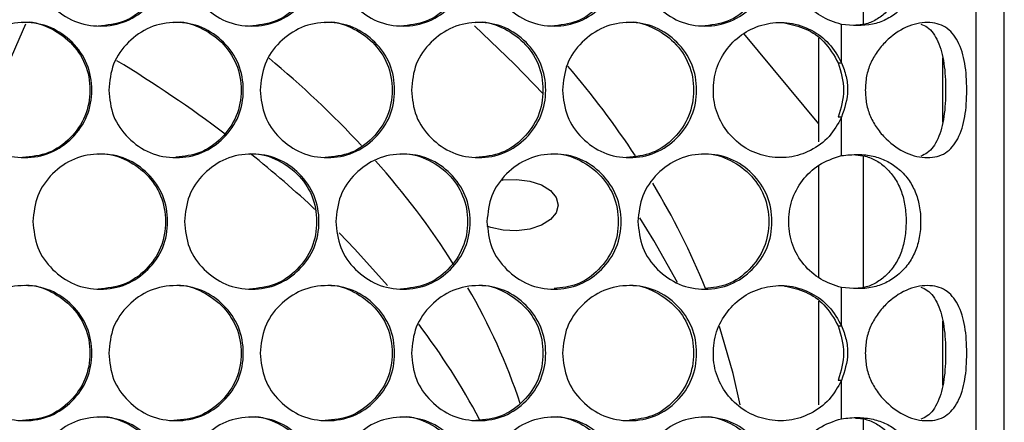
# Model space of a CAD drawing. Units: millimetres. Extents: x -548 to 1998, y -842 to 1568.
# Drawn here: x 368 to 456, y 416 to 452 of the extents above; entities that cross this region are included whole.
import ezdxf

# ---------------------------------------------------------------- set-up
doc = ezdxf.new("R2010")
doc.units = ezdxf.units.MM

msp = doc.modelspace()

# ---------------------------------------------------------------- linework, layer by layer
at = {"color": 7, "linetype": 'Continuous', "lineweight": 25}
for p, q in [((455.63, -239.616), (455.63, 570.384)), ((453.13, -238.616), (453.13, 569.384)), ((368.685, 451.805), (366.819, 447.51)), ((441.172, 448.366), (441.172, 451.768)), ((432.465, 450.963), (439.13, 442.954)), ((439.13, 450.57), (439.13, 441.342)), ((450.13, 448.795), (450.13, 443.093)), ((440.88, 448.366), (441.172, 448.366)), ((441.172, 443.522), (440.88, 443.522)), ((441.172, 440.12), (441.172, 443.522)), ((439.13, 439.252), (439.13, 429.317)), ((441.172, 424.986), (441.172, 428.388)), ((439.13, 427.19), (439.13, 417.962)), ((450.13, 425.415), (450.13, 419.713)), ((440.88, 424.986), (441.172, 424.986)), ((441.172, 420.142), (440.88, 420.142)), ((441.172, 416.74), (441.172, 420.142))]:
    msp.add_line(p, q, dxfattribs=at)
at = {"color": 8, "linetype": 'Continuous', "lineweight": 25}
for p, q in [((443.13, 451.782), (443.13, 463.462)), ((443.13, 428.402), (443.13, 440.083)), ((443.13, 405.022), (443.13, 416.703))]:
    msp.add_line(p, q, dxfattribs=at)
at = {"color": 7, "linetype": 'Continuous', "lineweight": 25, "flags": 128}
for points in [[(414.677, 445.606), (412.14, 448.25), (408.584, 451.642)], [(411.038, 437.947), (411.129, 437.959), (412.318, 438.01), (413.48, 437.858), (414.513, 437.516), (415.324, 437.015), (415.841, 436.399), (416.019, 435.722)], [(416.019, 435.722), (415.841, 435.046), (415.324, 434.43), (414.513, 433.929), (413.48, 433.587), (412.318, 433.434), (411.129, 433.486), (410.019, 433.735), (409.707, 433.85)], [(426.594, 428.842), (424.515, 432.574), (423.265, 434.585)], [(400.856, 428.59), (397.959, 431.811), (396.554, 433.256)], [(432.156, 417.958), (431.536, 420.759), (430.33, 424.918)]]:
    msp.add_lwpolyline(points, dxfattribs=at)
at = {"color": 7, "linetype": 'Continuous', "lineweight": 25}
for centre, radius, start, end in [((333.032, 379.839), 89.637, 43.03626, 50.26382), ((315.405, 347.621), 118.148, 53.04987, 58.68324), ((356.766, 396.433), 79.228, 33.44323, 40.66583), ((329.306, 365.824), 95.238, 46.77543, 51.42511), ((347.38, 392.841), 70.268, 32.42284, 41.77599), ((368.657, 403.936), 65.161, 21.96238, 31.16791), ((359.905, 400.426), 55.616, 18.51011, 30.17628), ((352.431, 386.49), 64.14, 28.079, 37.04355)]:
    msp.add_arc(centre, radius, start, end, dxfattribs=at)
for points, knots in [([(369.357, 457.634), (369.438, 458.424), (369.598, 460.004), (371.022, 461.976), (372.975, 463.355), (375.341, 463.774), (377.701, 463.355), (379.667, 461.977), (381.042, 460.005), (381.46, 457.634), (381.042, 455.264), (379.667, 453.292), (377.701, 451.913), (375.341, 451.495), (372.976, 451.913), (371.022, 453.292), (369.599, 455.264), (369.438, 456.844), (369.357, 457.634)], [0, 0, 0, 0, 0.062476, 0.124975, 0.187492, 0.249979, 0.312513, 0.374983, 0.437516, 0.499987, 0.562506, 0.624991, 0.687512, 0.749996, 0.812536, 0.875001, 0.937513, 1, 1, 1, 1]), ([(375.162, 463.634), (375.162, 463.634), (375.923, 463.802), (377.533, 463.277), (379.48, 461.997), (380.856, 459.999), (381.272, 457.636), (380.856, 455.261), (379.483, 453.302), (377.522, 451.876), (375.951, 451.715), (375.166, 451.634)], [0, 0, 0, 0, 0.000044, 0.125012, 0.249916, 0.375023, 0.500069, 0.62521, 0.750222, 0.875227, 1, 1, 1, 1]), ([(382.815, 457.634), (382.895, 458.424), (383.056, 460.004), (384.478, 461.976), (386.43, 463.355), (388.792, 463.774), (391.15, 463.355), (393.113, 461.977), (394.487, 460.005), (394.904, 457.634), (394.487, 455.264), (393.113, 453.292), (391.15, 451.913), (388.792, 451.495), (386.43, 451.913), (384.478, 453.292), (383.057, 455.264), (382.896, 456.844), (382.815, 457.634)], [0, 0, 0, 0, 0.062476, 0.124975, 0.187491, 0.249979, 0.312513, 0.374983, 0.437516, 0.499987, 0.562506, 0.624991, 0.687512, 0.749996, 0.812536, 0.875001, 0.937513, 1, 1, 1, 1]), ([(388.59, 463.634), (388.59, 463.634), (389.345, 463.8), (390.96, 463.278), (392.902, 461.997), (394.278, 459.999), (394.693, 457.636), (394.277, 455.261), (392.906, 453.302), (390.947, 451.876), (389.378, 451.715), (388.594, 451.634)], [0, 0, 0, 0, 0.000045, 0.125012, 0.249916, 0.375024, 0.500069, 0.62521, 0.750222, 0.875227, 1, 1, 1, 1]), ([(396.258, 457.634), (396.338, 458.424), (396.498, 460.004), (397.919, 461.976), (399.868, 463.355), (402.228, 463.774), (404.582, 463.355), (406.543, 461.977), (407.915, 460.005), (408.332, 457.634), (407.915, 455.264), (406.543, 453.292), (404.583, 451.913), (402.228, 451.495), (399.869, 451.913), (397.919, 453.292), (396.5, 455.264), (396.339, 456.844), (396.258, 457.634)], [0, 0, 0, 0, 0.062476, 0.124975, 0.187492, 0.249979, 0.312513, 0.374983, 0.437516, 0.499987, 0.562506, 0.624991, 0.687512, 0.749996, 0.812537, 0.875001, 0.937513, 1, 1, 1, 1]), ([(402.002, 463.634), (402.002, 463.634), (402.757, 463.802), (404.369, 463.277), (406.309, 461.997), (407.683, 459.999), (408.097, 457.636), (407.682, 455.261), (406.313, 453.302), (404.356, 451.876), (402.789, 451.715), (402.006, 451.634)], [0, 0, 0, 0, 0.000044, 0.125012, 0.249916, 0.375023, 0.500069, 0.62521, 0.750222, 0.875227, 1, 1, 1, 1]), ([(409.684, 457.634), (409.764, 458.424), (409.924, 460.004), (411.343, 461.976), (413.289, 463.355), (415.646, 463.774), (417.997, 463.355), (419.955, 461.977), (421.325, 460.005), (421.741, 457.634), (421.325, 455.264), (419.955, 453.292), (417.997, 451.913), (415.646, 451.495), (413.29, 451.913), (411.343, 453.292), (409.925, 455.264), (409.764, 456.844), (409.684, 457.634)], [0, 0, 0, 0, 0.062476, 0.124975, 0.187492, 0.249979, 0.312513, 0.374983, 0.437516, 0.499987, 0.562506, 0.624991, 0.687512, 0.749996, 0.812536, 0.875001, 0.937513, 1, 1, 1, 1]), ([(415.396, 463.634), (415.397, 463.634), (416.157, 463.803), (417.757, 463.277), (419.698, 461.997), (421.069, 459.999), (421.483, 457.636), (421.068, 455.261), (419.701, 453.302), (417.747, 451.876), (416.182, 451.715), (415.4, 451.634)], [0, 0, 0, 0, 0.000044, 0.125012, 0.249916, 0.375023, 0.500069, 0.62521, 0.750222, 0.875227, 1, 1, 1, 1]), ([(423.091, 457.634), (423.171, 458.424), (423.331, 460.004), (424.748, 461.976), (426.691, 463.355), (429.044, 463.774), (431.391, 463.355), (433.346, 461.977), (434.714, 460.005), (435.13, 457.634), (434.714, 455.264), (433.346, 453.292), (431.392, 451.913), (429.044, 451.495), (426.691, 451.913), (424.748, 453.292), (423.332, 455.264), (423.171, 456.844), (423.091, 457.634)], [0, 0, 0, 0, 0.062476, 0.124975, 0.187492, 0.249979, 0.312513, 0.374983, 0.437516, 0.499987, 0.562506, 0.624991, 0.687512, 0.749996, 0.812537, 0.875001, 0.937513, 1, 1, 1, 1]), ([(428.771, 463.634), (428.771, 463.634), (429.526, 463.802), (431.13, 463.277), (433.065, 461.997), (434.435, 459.999), (434.848, 457.636), (434.434, 455.261), (433.069, 453.302), (431.119, 451.876), (429.556, 451.715), (428.775, 451.634)], [0, 0, 0, 0, 0.000044, 0.125012, 0.249915, 0.375023, 0.500069, 0.62521, 0.750222, 0.875227, 1, 1, 1, 1]), ([(441.172, 451.768), (440.534, 451.982), (439.27, 452.405), (437.749, 453.757), (436.724, 455.506), (436.375, 457.513), (436.648, 459.554), (437.621, 461.339), (439.135, 462.83), (440.468, 463.269), (441.172, 463.5)], [0, 0, 0, 0, 0.124282, 0.246568, 0.368669, 0.493194, 0.615931, 0.741667, 0.863547, 1, 1, 1, 1]), ([(441.172, 463.5), (441.666, 463.551), (442.617, 463.648), (443.966, 463.49), (445.161, 463.084), (446.218, 462.391), (447.101, 461.473), (447.756, 460.329), (448.129, 459.027), (448.238, 457.634), (448.129, 456.242), (447.756, 454.939), (447.101, 453.796), (446.207, 452.863), (445.128, 452.172), (443.491, 451.575), (442.109, 451.69), (441.172, 451.768)], [0, 0, 0, 0, 0.067755, 0.13038, 0.190078, 0.249374, 0.315274, 0.376522, 0.436846, 0.500144, 0.563501, 0.623847, 0.685074, 0.750912, 0.812721, 0.872983, 1, 1, 1, 1]), ([(442.421, 463.559), (442.711, 463.533), (443.372, 463.473), (444.311, 463.071), (445.219, 462.38), (445.974, 461.454), (446.53, 460.31), (446.845, 459.017), (446.936, 457.634), (446.844, 456.252), (446.53, 454.958), (445.974, 453.815), (445.21, 452.875), (444.282, 452.183), (443.349, 451.764), (442.707, 451.719), (442.439, 451.7)], [0, 0, 0, 0, 0.052533, 0.119679, 0.188138, 0.266626, 0.342137, 0.418728, 0.500303, 0.581952, 0.658574, 0.73406, 0.812473, 0.883807, 0.951614, 1, 1, 1, 1]), ([(368.442, 451.944), (368.443, 451.944), (369.203, 452.113), (370.815, 451.587), (372.762, 450.307), (374.14, 448.309), (374.556, 445.946), (374.139, 443.571), (372.766, 441.612), (370.804, 440.186), (369.232, 440.025), (368.446, 439.944)], [0, 0, 0, 0, 0.000044, 0.125011, 0.249917, 0.375025, 0.500067, 0.625209, 0.750224, 0.875227, 1, 1, 1, 1]), ([(381.878, 451.944), (381.878, 451.944), (382.639, 452.112), (384.247, 451.587), (386.193, 450.307), (387.569, 448.309), (387.985, 445.947), (387.569, 443.571), (386.196, 441.615), (384.291, 440.215), (382.784, 440.056), (382.062, 439.979)], [0, 0, 0, 0, 0.000045, 0.126258, 0.252409, 0.378764, 0.505054, 0.631443, 0.757704, 0.883954, 1, 1, 1, 1]), ([(395.298, 451.944), (395.298, 451.944), (396.059, 452.112), (397.664, 451.587), (399.608, 450.307), (400.982, 448.309), (401.397, 445.946), (400.982, 443.571), (399.612, 441.612), (397.654, 440.186), (396.085, 440.025), (395.302, 439.944)], [0, 0, 0, 0, 0.000044, 0.125011, 0.249917, 0.375025, 0.500067, 0.625209, 0.750224, 0.875227, 1, 1, 1, 1]), ([(408.701, 451.944), (408.702, 451.944), (409.462, 452.113), (411.064, 451.587), (413.006, 450.307), (414.378, 448.309), (414.793, 445.946), (414.378, 443.571), (413.009, 441.612), (411.054, 440.186), (409.488, 440.025), (408.705, 439.944)], [0, 0, 0, 0, 0.000044, 0.125011, 0.249917, 0.375025, 0.500067, 0.625209, 0.750224, 0.875227, 1, 1, 1, 1]), ([(422.086, 451.944), (422.087, 451.944), (422.841, 452.112), (424.448, 451.587), (426.384, 450.307), (427.755, 448.309), (428.168, 445.946), (427.754, 443.571), (426.388, 441.612), (424.436, 440.186), (422.871, 440.025), (422.09, 439.944)], [0, 0, 0, 0, 0.000044, 0.125011, 0.249917, 0.375025, 0.500068, 0.625209, 0.750224, 0.875227, 1, 1, 1, 1]), ([(362.623, 445.944), (362.704, 446.734), (362.864, 448.314), (364.289, 450.286), (366.243, 451.665), (368.61, 452.084), (370.971, 451.665), (372.938, 450.287), (374.314, 448.315), (374.732, 445.944), (374.314, 443.574), (372.938, 441.602), (370.972, 440.223), (368.61, 439.805), (366.244, 440.223), (364.289, 441.602), (362.865, 443.574), (362.704, 445.154), (362.623, 445.944)], [0, 0, 0, 0, 0.0624765, 0.1249748, 0.1874917, 0.2499792, 0.3125124, 0.374984, 0.4375168, 0.4999863, 0.5625051, 0.6249912, 0.6875119, 0.7499957, 0.8125363, 0.8750012, 0.9375126, 1, 1, 1, 1]), ([(376.088, 445.944), (376.168, 446.734), (376.329, 448.314), (377.752, 450.286), (379.704, 451.665), (382.068, 452.084), (384.427, 451.665), (386.392, 450.287), (387.766, 448.315), (388.184, 445.944), (387.767, 443.574), (386.392, 441.602), (384.428, 440.223), (382.068, 439.805), (379.705, 440.223), (377.752, 441.602), (376.33, 443.574), (376.169, 445.154), (376.088, 445.944)], [0, 0, 0, 0, 0.062477, 0.124975, 0.187492, 0.249979, 0.312512, 0.374984, 0.437517, 0.499986, 0.562505, 0.624991, 0.687512, 0.749996, 0.812536, 0.875001, 0.937513, 1, 1, 1, 1]), ([(389.539, 445.944), (389.619, 446.734), (389.779, 448.314), (391.201, 450.286), (393.151, 451.665), (395.512, 452.084), (397.868, 451.665), (399.831, 450.287), (401.203, 448.315), (401.62, 445.944), (401.204, 443.574), (399.831, 441.602), (397.869, 440.223), (395.512, 439.805), (393.151, 440.223), (391.201, 441.602), (389.78, 443.574), (389.619, 445.154), (389.539, 445.944)], [0, 0, 0, 0, 0.062477, 0.124975, 0.187492, 0.249979, 0.312512, 0.374984, 0.437517, 0.499986, 0.562505, 0.624991, 0.687512, 0.749996, 0.812536, 0.875001, 0.937513, 1, 1, 1, 1]), ([(402.973, 445.944), (403.053, 446.734), (403.213, 448.314), (404.633, 450.286), (406.581, 451.665), (408.939, 452.084), (411.292, 451.665), (413.252, 450.287), (414.622, 448.315), (415.039, 445.944), (414.623, 443.574), (413.252, 441.602), (411.293, 440.223), (408.939, 439.805), (406.581, 440.223), (404.633, 441.602), (403.215, 443.574), (403.054, 445.154), (402.973, 445.944)], [0, 0, 0, 0, 0.0624765, 0.1249747, 0.1874916, 0.2499792, 0.3125124, 0.3749841, 0.4375169, 0.4999863, 0.5625052, 0.6249913, 0.687512, 0.7499957, 0.8125364, 0.8750013, 0.9375126, 1, 1, 1, 1]), ([(416.39, 445.944), (416.47, 446.734), (416.63, 448.314), (418.048, 450.286), (419.992, 451.665), (422.347, 452.084), (424.697, 451.665), (426.653, 450.287), (428.022, 448.315), (428.438, 445.944), (428.022, 443.574), (426.653, 441.602), (424.697, 440.223), (422.347, 439.805), (419.993, 440.223), (418.048, 441.602), (416.631, 443.574), (416.47, 445.154), (416.39, 445.944)], [0, 0, 0, 0, 0.062477, 0.124975, 0.187492, 0.249979, 0.312512, 0.374984, 0.437517, 0.499986, 0.562505, 0.624991, 0.687512, 0.749996, 0.812537, 0.875001, 0.937513, 1, 1, 1, 1]), ([(441.172, 443.522), (440.842, 442.926), (440.173, 441.717), (438.478, 440.504), (436.531, 439.862), (434.502, 439.967), (432.593, 440.691), (431.07, 442.054), (430.027, 443.825), (429.684, 445.846), (429.965, 447.886), (430.947, 449.678), (432.432, 451.095), (434.306, 451.877), (436.348, 452.049), (438.289, 451.475), (440, 450.329), (440.776, 449.108), (441.134, 448.436), (441.172, 448.366)], [0, 0, 0, 0, 0.062132, 0.126196, 0.187614, 0.249611, 0.311317, 0.373598, 0.435097, 0.497436, 0.558615, 0.621203, 0.682172, 0.745051, 0.805971, 0.869159, 0.929673, 0.992709, 1, 1, 1, 1]), ([(436.099, 451.911), (436.747, 451.77), (438.035, 451.491), (439.794, 450.266), (440.501, 449.029), (440.88, 448.366)], [0, 0, 0, 0, 0.320204, 0.635584, 1, 1, 1, 1]), ([(443.281, 445.944), (443.302, 446.356), (443.344, 447.164), (443.715, 448.322), (444.312, 449.375), (445.342, 450.57), (446.911, 451.686), (448.854, 452.074), (450.478, 451.686), (451.405, 450.571), (451.892, 449.377), (452.138, 448.323), (452.271, 447.165), (452.31, 445.944), (452.271, 444.724), (452.138, 443.565), (451.892, 442.512), (451.405, 441.318), (450.478, 440.202), (448.854, 439.814), (446.912, 440.202), (445.343, 441.317), (444.314, 442.512), (443.717, 443.565), (443.345, 444.723), (443.303, 445.532), (443.281, 445.944)], [0, 0, 0, 0, 0.031534, 0.061938, 0.092717, 0.125321, 0.1871, 0.249984, 0.312912, 0.374645, 0.407245, 0.43803, 0.468446, 0.499991, 0.531564, 0.561989, 0.592765, 0.625339, 0.687124, 0.750002, 0.812936, 0.874664, 0.907233, 0.938007, 0.968432, 1, 1, 1, 1]), ([(448.214, 451.814), (448.413, 451.73), (448.831, 451.555), (449.336, 451.014), (449.9, 450.02), (450.335, 448.342), (450.457, 445.944), (450.335, 443.547), (449.9, 441.868), (449.336, 440.874), (448.831, 440.333), (448.414, 440.158), (448.215, 440.074)], [0, 0, 0, 0, 0.061216, 0.128522, 0.199486, 0.348098, 0.499992, 0.651979, 0.800507, 0.871558, 0.938893, 1, 1, 1, 1]), ([(440.88, 448.366), (441.114, 447.558), (441.581, 445.943), (441.114, 444.329), (440.88, 443.522)], [0, 0, 0, 0, 0.500338, 1, 1, 1, 1]), ([(441.172, 448.366), (441.324, 447.969), (441.622, 447.191), (441.829, 445.512), (441.435, 444.32), (441.172, 443.522)], [0, 0, 0, 0, 0.256336, 0.50174, 1, 1, 1, 1]), ([(369.357, 434.254), (369.438, 435.044), (369.598, 436.624), (371.022, 438.596), (372.975, 439.975), (375.341, 440.394), (377.701, 439.975), (379.667, 438.597), (381.042, 436.625), (381.46, 434.254), (381.042, 431.884), (379.667, 429.912), (377.701, 428.533), (375.341, 428.115), (372.976, 428.533), (371.022, 429.912), (369.599, 431.884), (369.438, 433.464), (369.357, 434.254)], [0, 0, 0, 0, 0.062476, 0.124973, 0.187491, 0.249979, 0.312512, 0.374982, 0.437515, 0.499986, 0.562505, 0.62499, 0.687511, 0.749995, 0.812536, 0.875, 0.937513, 1, 1, 1, 1]), ([(375.162, 440.254), (375.162, 440.254), (375.933, 440.367), (377.528, 439.923), (379.481, 438.61), (380.856, 436.62), (381.272, 434.256), (380.856, 431.881), (379.483, 429.922), (377.522, 428.496), (375.951, 428.335), (375.166, 428.254)], [0, 0, 0, 0, 0.000044, 0.125011, 0.249915, 0.375023, 0.500068, 0.62521, 0.750222, 0.875227, 1, 1, 1, 1]), ([(382.815, 434.254), (382.895, 435.044), (383.056, 436.624), (384.478, 438.596), (386.43, 439.975), (388.792, 440.394), (391.15, 439.975), (393.113, 438.597), (394.487, 436.625), (394.904, 434.254), (394.487, 431.884), (393.113, 429.912), (391.15, 428.533), (388.792, 428.115), (386.43, 428.533), (384.478, 429.912), (383.057, 431.884), (382.896, 433.464), (382.815, 434.254)], [0, 0, 0, 0, 0.062476, 0.124974, 0.187491, 0.249979, 0.312512, 0.374982, 0.437515, 0.499986, 0.562505, 0.62499, 0.687511, 0.749995, 0.812536, 0.875, 0.937513, 1, 1, 1, 1]), ([(388.59, 440.254), (388.59, 440.254), (389.355, 440.366), (390.956, 439.923), (392.903, 438.61), (394.278, 436.621), (394.693, 434.256), (394.277, 431.881), (392.906, 429.922), (390.947, 428.496), (389.378, 428.335), (388.594, 428.254)], [0, 0, 0, 0, 0.000044, 0.125011, 0.249915, 0.375023, 0.500069, 0.62521, 0.750222, 0.875227, 1, 1, 1, 1]), ([(396.258, 434.254), (396.338, 435.044), (396.498, 436.624), (397.919, 438.596), (399.868, 439.975), (402.228, 440.394), (404.582, 439.975), (406.543, 438.597), (407.915, 436.625), (408.332, 434.254), (407.915, 431.884), (406.543, 429.912), (404.583, 428.533), (402.228, 428.115), (399.869, 428.533), (397.919, 429.912), (396.5, 431.884), (396.339, 433.464), (396.258, 434.254)], [0, 0, 0, 0, 0.062476, 0.124973, 0.187491, 0.249979, 0.312512, 0.374982, 0.437515, 0.499986, 0.562505, 0.62499, 0.687511, 0.749995, 0.812536, 0.875, 0.937513, 1, 1, 1, 1]), ([(402.002, 440.254), (402.002, 440.254), (402.767, 440.367), (404.365, 439.923), (406.31, 438.61), (407.682, 436.62), (408.097, 434.256), (407.682, 431.881), (406.313, 429.922), (404.356, 428.496), (402.789, 428.335), (402.006, 428.254)], [0, 0, 0, 0, 0.000044, 0.125011, 0.249915, 0.375023, 0.500068, 0.62521, 0.750222, 0.875227, 1, 1, 1, 1]), ([(409.684, 434.254), (409.764, 435.044), (409.924, 436.624), (411.343, 438.596), (413.289, 439.975), (415.646, 440.394), (417.997, 439.975), (419.955, 438.597), (421.325, 436.625), (421.741, 434.254), (421.325, 431.884), (419.955, 429.912), (417.997, 428.533), (415.646, 428.115), (413.29, 428.533), (411.343, 429.912), (409.925, 431.884), (409.764, 433.464), (409.684, 434.254)], [0, 0, 0, 0, 0.062476, 0.124973, 0.187491, 0.249978, 0.312512, 0.374982, 0.437515, 0.499986, 0.562505, 0.62499, 0.687511, 0.749995, 0.812536, 0.875, 0.937513, 1, 1, 1, 1]), ([(415.396, 440.254), (415.397, 440.254), (416.167, 440.368), (417.752, 439.922), (419.699, 438.61), (421.068, 436.62), (421.483, 434.256), (421.069, 431.88), (419.7, 429.926), (417.819, 428.534), (416.337, 428.375), (415.638, 428.3)], [0, 0, 0, 0, 0.000044, 0.126657, 0.253204, 0.379959, 0.506651, 0.63344, 0.760098, 0.886748, 1, 1, 1, 1]), ([(423.091, 434.254), (423.171, 435.044), (423.331, 436.624), (424.748, 438.596), (426.691, 439.975), (429.044, 440.394), (431.391, 439.975), (433.346, 438.597), (434.714, 436.625), (435.13, 434.254), (434.714, 431.884), (433.346, 429.912), (431.392, 428.533), (429.044, 428.115), (426.691, 428.533), (424.748, 429.912), (423.332, 431.884), (423.171, 433.464), (423.091, 434.254)], [0, 0, 0, 0, 0.062476, 0.124973, 0.187491, 0.249979, 0.312512, 0.374982, 0.437515, 0.499986, 0.562505, 0.62499, 0.687511, 0.749995, 0.812536, 0.875, 0.937513, 1, 1, 1, 1]), ([(428.771, 440.254), (428.771, 440.254), (429.536, 440.367), (431.126, 439.923), (433.067, 438.61), (434.434, 436.62), (434.848, 434.256), (434.434, 431.88), (433.068, 429.926), (431.197, 428.538), (429.725, 428.379), (429.035, 428.305)], [0, 0, 0, 0, 0.000044, 0.126817, 0.253526, 0.380442, 0.507295, 0.634245, 0.761064, 0.887876, 1, 1, 1, 1]), ([(441.172, 428.388), (440.534, 428.601), (439.27, 429.025), (437.749, 430.377), (436.724, 432.126), (436.375, 434.133), (436.648, 436.174), (437.621, 437.959), (439.135, 439.45), (440.468, 439.889), (441.172, 440.12)], [0, 0, 0, 0, 0.124282, 0.24657, 0.368667, 0.493191, 0.615932, 0.741667, 0.863548, 1, 1, 1, 1]), ([(441.172, 440.12), (441.666, 440.171), (442.617, 440.268), (443.966, 440.11), (445.161, 439.704), (446.218, 439.011), (447.101, 438.093), (447.756, 436.949), (448.129, 435.647), (448.238, 434.254), (448.129, 432.862), (447.756, 431.559), (447.101, 430.416), (446.207, 429.483), (445.128, 428.792), (443.491, 428.195), (442.109, 428.31), (441.172, 428.388)], [0, 0, 0, 0, 0.067755, 0.13038, 0.190077, 0.249373, 0.315273, 0.376521, 0.436845, 0.500143, 0.5635, 0.623846, 0.685073, 0.750911, 0.812721, 0.872983, 1, 1, 1, 1]), ([(442.421, 440.179), (442.711, 440.153), (443.372, 440.093), (444.311, 439.691), (445.219, 439), (445.974, 438.074), (446.53, 436.93), (446.845, 435.637), (446.936, 434.254), (446.844, 432.872), (446.53, 431.578), (445.974, 430.435), (445.21, 429.495), (444.282, 428.803), (443.349, 428.384), (442.707, 428.339), (442.439, 428.32)], [0, 0, 0, 0, 0.052533, 0.119679, 0.188138, 0.266626, 0.342136, 0.418727, 0.500302, 0.581951, 0.658572, 0.734058, 0.812471, 0.883807, 0.951614, 1, 1, 1, 1]), ([(362.623, 422.564), (362.704, 423.354), (362.864, 424.934), (364.289, 426.906), (366.243, 428.285), (368.61, 428.704), (370.971, 428.285), (372.938, 426.907), (374.314, 424.935), (374.732, 422.564), (374.314, 420.194), (372.938, 418.222), (370.972, 416.843), (368.61, 416.425), (366.244, 416.843), (364.289, 418.222), (362.865, 420.194), (362.704, 421.774), (362.623, 422.564)], [0, 0, 0, 0, 0.062476, 0.124975, 0.187492, 0.249979, 0.312513, 0.374983, 0.437516, 0.499987, 0.562506, 0.624991, 0.687512, 0.749996, 0.812536, 0.875001, 0.937513, 1, 1, 1, 1]), ([(368.442, 428.564), (368.443, 428.564), (369.203, 428.733), (370.815, 428.207), (372.762, 426.927), (374.14, 424.929), (374.556, 422.566), (374.139, 420.191), (372.766, 418.232), (370.804, 416.806), (369.232, 416.645), (368.446, 416.564)], [0, 0, 0, 0, 0.000044, 0.125012, 0.249915, 0.375023, 0.500069, 0.62521, 0.750222, 0.875227, 1, 1, 1, 1]), ([(376.088, 422.564), (376.168, 423.354), (376.329, 424.934), (377.752, 426.906), (379.704, 428.285), (382.068, 428.704), (384.427, 428.285), (386.392, 426.907), (387.766, 424.935), (388.184, 422.564), (387.767, 420.194), (386.392, 418.222), (384.428, 416.843), (382.068, 416.425), (379.705, 416.843), (377.752, 418.222), (376.33, 420.194), (376.169, 421.774), (376.088, 422.564)], [0, 0, 0, 0, 0.062476, 0.124975, 0.187492, 0.249979, 0.312513, 0.374983, 0.437516, 0.499987, 0.562506, 0.624991, 0.687512, 0.749996, 0.812536, 0.875001, 0.937513, 1, 1, 1, 1]), ([(381.878, 428.564), (381.878, 428.564), (382.639, 428.732), (384.247, 428.207), (386.193, 426.927), (387.569, 424.929), (387.985, 422.566), (387.568, 420.191), (386.196, 418.232), (384.236, 416.806), (382.666, 416.645), (381.881, 416.564)], [0, 0, 0, 0, 0.000044, 0.125012, 0.249916, 0.375023, 0.500069, 0.62521, 0.750222, 0.875227, 1, 1, 1, 1]), ([(389.539, 422.564), (389.619, 423.354), (389.779, 424.934), (391.201, 426.906), (393.151, 428.285), (395.512, 428.704), (397.868, 428.285), (399.831, 426.907), (401.203, 424.935), (401.62, 422.564), (401.204, 420.194), (399.831, 418.222), (397.869, 416.843), (395.512, 416.425), (393.151, 416.843), (391.201, 418.222), (389.78, 420.194), (389.619, 421.774), (389.539, 422.564)], [0, 0, 0, 0, 0.062477, 0.124975, 0.187492, 0.249979, 0.312513, 0.374983, 0.437516, 0.499987, 0.562506, 0.624991, 0.687512, 0.749996, 0.812536, 0.875001, 0.937513, 1, 1, 1, 1]), ([(395.298, 428.564), (395.298, 428.564), (396.059, 428.732), (397.664, 428.207), (399.609, 426.927), (400.982, 424.929), (401.397, 422.566), (400.982, 420.191), (399.612, 418.232), (397.654, 416.806), (396.085, 416.645), (395.302, 416.564)], [0, 0, 0, 0, 0.0000443, 0.1250116, 0.2499154, 0.3750232, 0.5000688, 0.6252102, 0.7502221, 0.8752271, 1, 1, 1, 1]), ([(402.973, 422.564), (403.053, 423.354), (403.213, 424.934), (404.633, 426.906), (406.581, 428.285), (408.939, 428.704), (411.292, 428.285), (413.252, 426.907), (414.622, 424.935), (415.039, 422.564), (414.623, 420.194), (413.252, 418.222), (411.293, 416.843), (408.939, 416.425), (406.581, 416.843), (404.633, 418.222), (403.215, 420.194), (403.054, 421.774), (402.973, 422.564)], [0, 0, 0, 0, 0.062476, 0.124975, 0.187492, 0.249979, 0.312513, 0.374983, 0.437516, 0.499987, 0.562506, 0.624991, 0.687512, 0.749996, 0.812536, 0.875001, 0.937513, 1, 1, 1, 1]), ([(408.701, 428.564), (408.702, 428.564), (409.462, 428.733), (411.064, 428.207), (413.006, 426.927), (414.378, 424.929), (414.793, 422.566), (414.378, 420.191), (413.009, 418.232), (411.054, 416.806), (409.488, 416.645), (408.705, 416.564)], [0, 0, 0, 0, 0.000044, 0.125012, 0.249915, 0.375023, 0.500069, 0.62521, 0.750222, 0.875227, 1, 1, 1, 1]), ([(416.39, 422.564), (416.47, 423.354), (416.63, 424.934), (418.048, 426.906), (419.992, 428.285), (422.347, 428.704), (424.697, 428.285), (426.653, 426.907), (428.022, 424.935), (428.438, 422.564), (428.022, 420.194), (426.653, 418.222), (424.697, 416.843), (422.347, 416.425), (419.993, 416.843), (418.048, 418.222), (416.631, 420.194), (416.47, 421.774), (416.39, 422.564)], [0, 0, 0, 0, 0.062477, 0.124975, 0.187492, 0.249979, 0.312513, 0.374983, 0.437516, 0.499987, 0.562506, 0.624991, 0.687512, 0.749996, 0.812537, 0.875001, 0.937513, 1, 1, 1, 1]), ([(422.086, 428.564), (422.087, 428.564), (422.841, 428.732), (424.448, 428.207), (426.384, 426.927), (427.755, 424.929), (428.168, 422.567), (427.754, 420.19), (426.386, 418.236), (424.51, 416.846), (423.034, 416.687), (422.339, 416.612)], [0, 0, 0, 0, 0.000045, 0.126738, 0.253366, 0.380201, 0.506973, 0.633843, 0.760581, 0.887311, 1, 1, 1, 1]), ([(441.172, 420.142), (440.842, 419.546), (440.173, 418.337), (438.478, 417.124), (436.531, 416.482), (434.502, 416.587), (432.593, 417.311), (431.07, 418.674), (430.027, 420.445), (429.684, 422.466), (429.965, 424.506), (430.947, 426.298), (432.432, 427.715), (434.306, 428.497), (436.348, 428.669), (438.289, 428.095), (440, 426.949), (440.776, 425.728), (441.134, 425.056), (441.172, 424.986)], [0, 0, 0, 0, 0.062133, 0.126197, 0.187614, 0.249611, 0.311318, 0.373598, 0.435097, 0.497436, 0.558615, 0.621202, 0.682172, 0.74505, 0.80597, 0.869158, 0.929671, 0.992707, 1, 1, 1, 1]), ([(436.099, 428.531), (436.747, 428.39), (438.035, 428.111), (439.794, 426.886), (440.501, 425.649), (440.88, 424.986)], [0, 0, 0, 0, 0.320201, 0.635579, 1, 1, 1, 1]), ([(443.281, 422.564), (443.302, 422.976), (443.344, 423.784), (443.715, 424.942), (444.312, 425.995), (445.342, 427.19), (446.911, 428.306), (448.854, 428.694), (450.478, 428.306), (451.405, 427.191), (451.892, 425.997), (452.138, 424.943), (452.271, 423.785), (452.31, 422.564), (452.271, 421.344), (452.138, 420.185), (451.892, 419.132), (451.405, 417.938), (450.478, 416.822), (448.854, 416.434), (446.912, 416.822), (445.343, 417.937), (444.314, 419.131), (443.717, 420.185), (443.345, 421.343), (443.303, 422.152), (443.281, 422.564)], [0, 0, 0, 0, 0.031532, 0.061937, 0.092716, 0.125319, 0.187099, 0.249983, 0.312911, 0.374644, 0.407246, 0.43803, 0.468445, 0.49999, 0.531564, 0.561989, 0.592765, 0.625338, 0.687124, 0.750002, 0.812936, 0.874664, 0.907232, 0.938007, 0.968432, 1, 1, 1, 1]), ([(448.214, 428.434), (448.413, 428.35), (448.831, 428.175), (449.336, 427.634), (449.9, 426.64), (450.335, 424.962), (450.457, 422.564), (450.335, 420.167), (449.9, 418.488), (449.336, 417.494), (448.831, 416.953), (448.414, 416.778), (448.215, 416.694)], [0, 0, 0, 0, 0.061214, 0.12852, 0.199485, 0.3481, 0.49999, 0.65198, 0.800505, 0.871556, 0.938894, 1, 1, 1, 1]), ([(440.88, 424.986), (441.114, 424.178), (441.581, 422.563), (441.114, 420.949), (440.88, 420.142)], [0, 0, 0, 0, 0.5003318, 1, 1, 1, 1]), ([(441.172, 424.986), (441.324, 424.589), (441.622, 423.811), (441.829, 422.132), (441.435, 420.94), (441.172, 420.142)], [0, 0, 0, 0, 0.256339, 0.501734, 1, 1, 1, 1]), ([(369.357, 410.874), (369.438, 411.664), (369.598, 413.244), (371.022, 415.216), (372.975, 416.595), (375.341, 417.014), (377.701, 416.595), (379.667, 415.217), (381.042, 413.245), (381.46, 410.874), (381.042, 408.504), (379.667, 406.532), (377.701, 405.153), (375.341, 404.735), (372.976, 405.153), (371.022, 406.532), (369.599, 408.504), (369.438, 410.084), (369.357, 410.874)], [0, 0, 0, 0, 0.0624765, 0.1249748, 0.1874917, 0.2499794, 0.3125124, 0.3749842, 0.437517, 0.4999865, 0.5625054, 0.6249902, 0.6875117, 0.7499957, 0.8125363, 0.8750012, 0.9375126, 1, 1, 1, 1]), ([(375.162, 416.874), (375.162, 416.874), (375.923, 417.042), (377.533, 416.517), (379.48, 415.237), (380.856, 413.239), (381.272, 410.876), (380.856, 408.501), (379.483, 406.542), (377.522, 405.116), (375.951, 404.955), (375.166, 404.874)], [0, 0, 0, 0, 0.000044, 0.125012, 0.249917, 0.375025, 0.500068, 0.62521, 0.750222, 0.875227, 1, 1, 1, 1]), ([(382.815, 410.874), (382.895, 411.664), (383.056, 413.244), (384.478, 415.216), (386.43, 416.595), (388.792, 417.014), (391.15, 416.595), (393.113, 415.217), (394.487, 413.245), (394.904, 410.874), (394.487, 408.504), (393.113, 406.532), (391.15, 405.153), (388.792, 404.735), (386.43, 405.153), (384.478, 406.532), (383.057, 408.504), (382.896, 410.084), (382.815, 410.874)], [0, 0, 0, 0, 0.062477, 0.124975, 0.187492, 0.249979, 0.312512, 0.374984, 0.437517, 0.499987, 0.562505, 0.62499, 0.687512, 0.749996, 0.812536, 0.875001, 0.937513, 1, 1, 1, 1]), ([(388.59, 416.874), (388.59, 416.874), (389.345, 417.04), (390.96, 416.518), (392.902, 415.237), (394.278, 413.239), (394.693, 410.876), (394.277, 408.501), (392.906, 406.542), (390.947, 405.116), (389.378, 404.955), (388.594, 404.874)], [0, 0, 0, 0, 0.000045, 0.125012, 0.249917, 0.375025, 0.500068, 0.62521, 0.750222, 0.875227, 1, 1, 1, 1]), ([(396.258, 410.874), (396.338, 411.664), (396.498, 413.244), (397.919, 415.216), (399.868, 416.595), (402.228, 417.014), (404.582, 416.595), (406.543, 415.217), (407.915, 413.245), (408.332, 410.874), (407.915, 408.504), (406.543, 406.532), (404.583, 405.153), (402.228, 404.735), (399.869, 405.153), (397.919, 406.532), (396.5, 408.504), (396.339, 410.084), (396.258, 410.874)], [0, 0, 0, 0, 0.062477, 0.124975, 0.187492, 0.249979, 0.312512, 0.374984, 0.437517, 0.499987, 0.562505, 0.62499, 0.687512, 0.749996, 0.812536, 0.875001, 0.937513, 1, 1, 1, 1]), ([(402.002, 416.874), (402.002, 416.874), (402.757, 417.042), (404.369, 416.517), (406.309, 415.237), (407.683, 413.239), (408.097, 410.876), (407.682, 408.501), (406.313, 406.542), (404.356, 405.116), (402.789, 404.955), (402.006, 404.874)], [0, 0, 0, 0, 0.000044, 0.125011, 0.249917, 0.375025, 0.500068, 0.62521, 0.750222, 0.875227, 1, 1, 1, 1]), ([(409.684, 410.874), (409.764, 411.664), (409.924, 413.244), (411.343, 415.216), (413.289, 416.595), (415.646, 417.014), (417.997, 416.595), (419.955, 415.217), (421.325, 413.245), (421.741, 410.874), (421.325, 408.504), (419.955, 406.532), (417.997, 405.153), (415.646, 404.735), (413.29, 405.153), (411.343, 406.532), (409.925, 408.504), (409.764, 410.084), (409.684, 410.874)], [0, 0, 0, 0, 0.062477, 0.124975, 0.187492, 0.249979, 0.312512, 0.374984, 0.437517, 0.499986, 0.562505, 0.62499, 0.687512, 0.749996, 0.812536, 0.875001, 0.937513, 1, 1, 1, 1]), ([(415.396, 416.874), (415.397, 416.874), (416.157, 417.043), (417.757, 416.517), (419.698, 415.237), (421.069, 413.239), (421.483, 410.876), (421.068, 408.501), (419.701, 406.542), (417.747, 405.116), (416.182, 404.955), (415.4, 404.874)], [0, 0, 0, 0, 0.000044, 0.125012, 0.249917, 0.375025, 0.500068, 0.62521, 0.750222, 0.875227, 1, 1, 1, 1]), ([(423.091, 410.874), (423.171, 411.664), (423.331, 413.244), (424.748, 415.216), (426.691, 416.595), (429.044, 417.014), (431.391, 416.595), (433.346, 415.217), (434.714, 413.245), (435.13, 410.874), (434.714, 408.504), (433.346, 406.532), (431.392, 405.153), (429.044, 404.735), (426.691, 405.153), (424.748, 406.532), (423.332, 408.504), (423.171, 410.084), (423.091, 410.874)], [0, 0, 0, 0, 0.062477, 0.124975, 0.187492, 0.249979, 0.312512, 0.374984, 0.437517, 0.499986, 0.562505, 0.62499, 0.687512, 0.749995, 0.812536, 0.875001, 0.937513, 1, 1, 1, 1]), ([(428.771, 416.874), (428.771, 416.874), (429.526, 417.042), (431.13, 416.517), (433.065, 415.237), (434.435, 413.239), (434.848, 410.876), (434.434, 408.501), (433.069, 406.542), (431.119, 405.116), (429.556, 404.955), (428.775, 404.874)], [0, 0, 0, 0, 0.000044, 0.125011, 0.249917, 0.375025, 0.500068, 0.625209, 0.750222, 0.875227, 1, 1, 1, 1]), ([(441.172, 405.008), (440.534, 405.221), (439.27, 405.645), (437.749, 406.997), (436.724, 408.746), (436.375, 410.753), (436.648, 412.794), (437.621, 414.579), (439.135, 416.07), (440.468, 416.509), (441.172, 416.74)], [0, 0, 0, 0, 0.124282, 0.24657, 0.368668, 0.493192, 0.615933, 0.741668, 0.863546, 1, 1, 1, 1]), ([(441.172, 416.74), (441.666, 416.791), (442.617, 416.888), (443.966, 416.729), (445.161, 416.324), (446.218, 415.631), (447.101, 414.713), (447.756, 413.569), (448.129, 412.267), (448.238, 410.874), (448.129, 409.482), (447.756, 408.179), (447.101, 407.036), (446.207, 406.103), (445.128, 405.412), (443.491, 404.815), (442.109, 404.93), (441.172, 405.008)], [0, 0, 0, 0, 0.067755, 0.13038, 0.190077, 0.249373, 0.315273, 0.37652, 0.436845, 0.500143, 0.563502, 0.623848, 0.685075, 0.750911, 0.812721, 0.872983, 1, 1, 1, 1]), ([(442.421, 416.799), (442.711, 416.773), (443.372, 416.713), (444.311, 416.311), (445.219, 415.62), (445.974, 414.694), (446.53, 413.55), (446.845, 412.257), (446.936, 410.874), (446.844, 409.492), (446.53, 408.198), (445.974, 407.055), (445.21, 406.115), (444.282, 405.423), (443.349, 405.004), (442.707, 404.959), (442.439, 404.94)], [0, 0, 0, 0, 0.052533, 0.119678, 0.188137, 0.266625, 0.342135, 0.418726, 0.500301, 0.581954, 0.658575, 0.734061, 0.812471, 0.883807, 0.951614, 1, 1, 1, 1])]:
    msp.add_open_spline(points, degree=3, knots=knots, dxfattribs=at)

doc.saveas('drawing.dxf')
